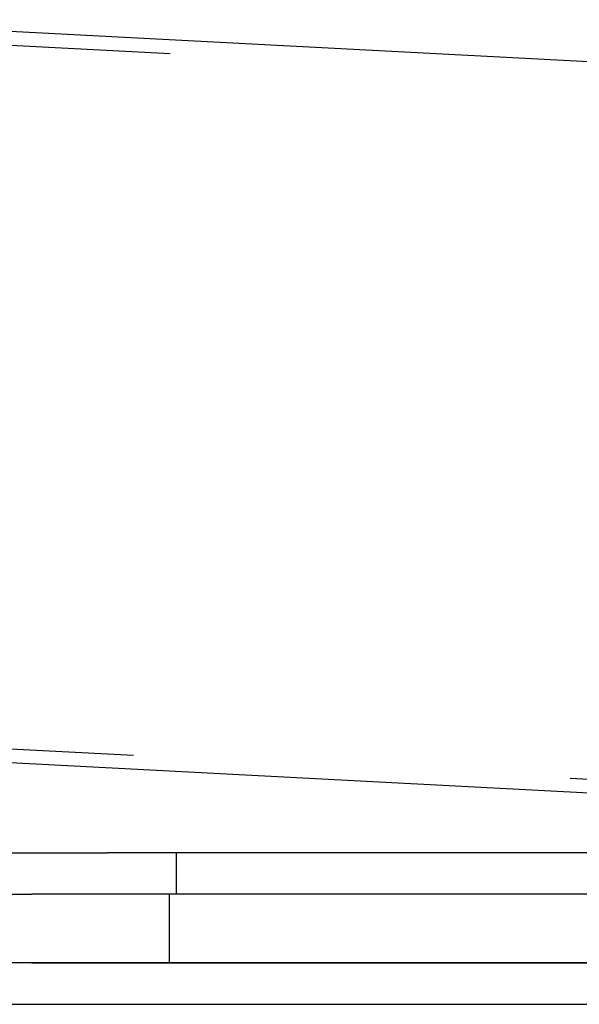
# Model space of a CAD drawing. Extents: x 0 to 1391, y -6 to 625.
# Drawn here: x 335 to 376, y 448 to 520 of the extents above; entities that cross this region are included whole.
import ezdxf

# ---------------------------------------------------------------- set-up
doc = ezdxf.new("R2010")
doc.units = 0
doc.header["$LTSCALE"] = 10
doc.linetypes.add('VERDECKT', pattern=[9.525, 6.35, -3.175])
doc.layers.get('0').update_dxf_attribs({"linetype": 'CONTINUOUS'})

# ---------------------------------------------------------------- blocks, each defined once
blk = doc.blocks.new('A$C10AA74F1')
at = {"color": 3, "linetype": 'CONTINUOUS', "extrusion": (0, 1, 0)}
for p, q in [((7876.77, 105.6374), (7748.3758, 112.3663)), ((7815.485, 55.7765), (7755.0365, 58.9445)), ((7711.8762, 51.9121), (7771.8762, 51.9121)), ((7913.3762, 51.9121), (7771.8762, 51.9121)), ((7706.3762, 48.9121), (7766.3762, 48.9121)), ((7914.3762, 48.9121), (7766.3762, 48.9121)), ((7914.3762, 43.9121), (7706.3762, 43.9121)), ((7766.3762, 43.9121), (7914.3762, 43.9121)), ((7706.3762, 40.9121), (7914.3762, 40.9121))]:
    blk.add_line(p, q, dxfattribs=at)
at = {"color": 1, "linetype": 'VERDECKT', "extrusion": (0, 1, 0)}
for p, q in [((7966.674, 99.9244), (7748.3496, 111.3663)), ((7964.0049, 48.9943), (7747.0141, 60.3663)), ((7776.8762, 48.9121), (7776.8762, 51.9121)), ((7776.3762, 43.9121), (7776.3762, 48.9121))]:
    blk.add_line(p, q, dxfattribs=at)

msp = doc.modelspace()

# ---------------------------------------------------------------- block references
msp.add_blockref('A$C10AA74F1', (-7430.376, 407.305))

doc.saveas('drawing.dxf')
